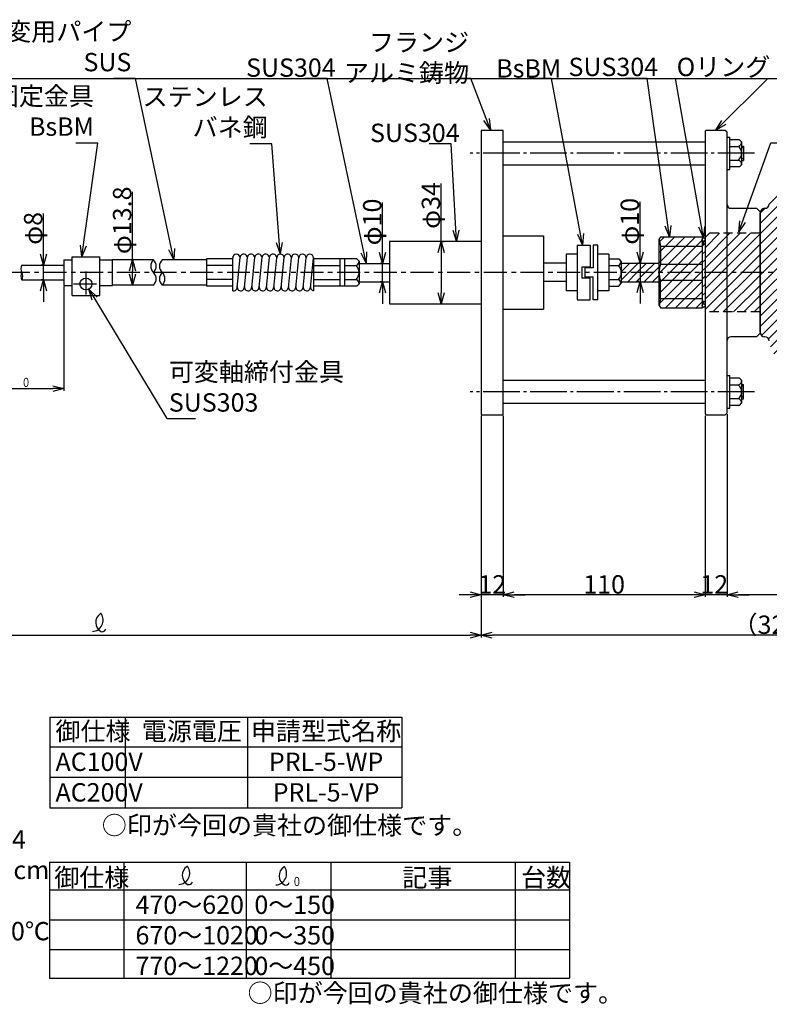
# Model space of a CAD drawing. Extents: x -60 to 926, y 195 to 749.
# Drawn here: x 287 to 696, y 213 to 749 of the extents above; entities that cross this region are included whole.
import ezdxf
from ezdxf.enums import TextEntityAlignment as Align

# ---------------------------------------------------------------- set-up
doc = ezdxf.new("R2010")
doc.units = 0
for name, pattern in [('CENTER', [2, 1.25, -0.25, 0.25, -0.25]), ('DASHDOT', [25.6, 20, -2, 1.6, -2]), ('DASHED', [0.75, 0.5, -0.25])]:
    doc.linetypes.add(name, pattern=pattern)
doc.layers.get('0').update_dxf_attribs({"linetype": 'CONTINUOUS'})
doc.layers.get('DEFPOINTS').update_dxf_attribs({"linetype": 'CONTINUOUS'})
for name, color, linetype in [('下書線', 2, 'CONTINUOUS'), ('中心線', 4, 'CENTER'), ('外形線', 7, 'CONTINUOUS'), ('寸法線', 1, 'CONTINUOUS'), ('細線', 6, 'CONTINUOUS'), ('隠れ線', 3, 'DASHED')]:
    doc.layers.add(name, color=color, linetype=linetype)
doc.styles.add('EXCADSTD', font='monotxt', dxfattribs={"bigfont": 'bigfont'})
doc.styles.get("Standard").update_dxf_attribs({"font": 'ISOCP', "bigfont": 'bigfont.shx'})
doc.dimstyles.new('ISO-25', dxfattribs={"dimtxt": 2.5, "dimasz": 2.5, "dimexe": 1.25, "dimexo": 0.625, "dimtad": 1, "dimtih": 1, "dimdec": 4, "dimtxsty": 'STANDARD', "dimcen": 2.5, "dimazin": 3, "dimtfac": 1, "dimtdec": 4, "dimtmove": 0, "dimatfit": 3, "dimtvp": 1, "dimtolj": 1, "dimtzin": 0})
pattern_1 = [(45, (119.78, 0), (-2.245064, 2.245064), [])]
pattern_2 = [(45, (119.78, 0), (-2.80633, 2.80633), [])]

# ---------------------------------------------------------------- blocks, each defined once
blk = doc.blocks.new('_OPEN30')
at = {"color": 0, "linetype": 'BYBLOCK'}
for p, q in [((-1, 0.268), (0, 0)), ((0, 0), (-1, -0.268)), ((0, 0), (-1, 0))]:
    blk.add_line(p, q, dxfattribs=at)
blk = doc.blocks.new('*D19')
at = {"layer": 'DEFPOINTS', "color": 0}
for p in [(485.06, 616.68), (485.06, 616.68), (485.06, 606.68)]:
    blk.add_point(p, dxfattribs=at)
at = {"layer": '寸法線', "color": 0, "ltscale": 10}
for p, q in [((485.06, 622.68), (485.06, 649.77)), ((484.43, 616.68), (483.81, 616.68)), ((485.06, 606.68), (485.06, 616.68)), ((484.43, 606.68), (483.81, 606.68)), ((485.06, 600.68), (485.06, 594.68))]:
    blk.add_line(p, q, dxfattribs=at)
at = {"layer": '寸法線', "color": 0, "xscale": 6, "yscale": 6, "zscale": 6}
for p, rotation in [((485.06, 616.68), 270), ((485.06, 606.68), 90)]:
    blk.add_blockref('_OPEN30', p, dxfattribs=dict(at, rotation=rotation))
at = {"layer": '寸法線', "color": 0, "ltscale": 10, "insert": (479.43, 639.22), "char_height": 10, "attachment_point": 5, "rotation": 90}
blk.add_mtext('\\A1;φ10', dxfattribs=at)
blk = doc.blocks.new('*D20')
at = {"layer": 'DEFPOINTS', "color": 0}
for p in [(156.28, 553.14), (538.81, 534.17), (538.81, 414.06)]:
    blk.add_point(p, dxfattribs=at)
at = {"layer": '寸法線', "color": 0, "ltscale": 10}
for p, q in [((156.28, 552.52), (156.28, 412.81)), ((538.81, 533.55), (538.81, 412.81)), ((162.28, 414.06), (532.81, 414.06))]:
    blk.add_line(p, q, dxfattribs=at)
at = {"layer": '寸法線', "color": 0, "xscale": 6, "yscale": 6, "zscale": 6, "rotation": 180}
blk.add_blockref('_OPEN30', (156.28, 414.06), dxfattribs=at)
at = {"layer": '寸法線', "color": 0, "xscale": 6, "yscale": 6, "zscale": 6}
blk.add_blockref('_OPEN30', (538.81, 414.06), dxfattribs=at)
blk = doc.blocks.new('*D28')
at = {"layer": 'DEFPOINTS', "color": 0}
for p in [(300.25, 615.67), (300.25, 615.67), (300.25, 607.67)]:
    blk.add_point(p, dxfattribs=at)
at = {"layer": '寸法線', "color": 0, "ltscale": 10}
for p, q in [((300.25, 621.67), (300.25, 643.76)), ((299.63, 615.67), (299, 615.67)), ((300.25, 607.67), (300.25, 615.67)), ((299.63, 607.67), (299, 607.67)), ((300.25, 601.67), (300.25, 595.67))]:
    blk.add_line(p, q, dxfattribs=at)
at = {"layer": '寸法線', "color": 0, "xscale": 6, "yscale": 6, "zscale": 6}
for p, rotation in [((300.25, 615.67), 270), ((300.25, 607.67), 90)]:
    blk.add_blockref('_OPEN30', p, dxfattribs=dict(at, rotation=rotation))
at = {"layer": '寸法線', "color": 0, "ltscale": 10, "insert": (294.62, 635.72), "char_height": 10, "attachment_point": 5, "rotation": 90}
blk.add_mtext('\\A1;φ8', dxfattribs=at)
blk = doc.blocks.new('*D29')
at = {"layer": 'DEFPOINTS', "color": 0}
for p in [(259.78, 605.78), (311.39, 604.67), (311.39, 548.37)]:
    blk.add_point(p, dxfattribs=at)
at = {"layer": '寸法線', "color": 0, "ltscale": 10}
for p, q in [((259.78, 605.15), (259.78, 547.12)), ((311.39, 604.05), (311.39, 547.12)), ((265.78, 548.37), (305.39, 548.37))]:
    blk.add_line(p, q, dxfattribs=at)
at = {"layer": '寸法線', "color": 0, "xscale": 6, "yscale": 6, "zscale": 6, "rotation": 180}
blk.add_blockref('_OPEN30', (259.78, 548.37), dxfattribs=at)
at = {"layer": '寸法線', "color": 0, "xscale": 6, "yscale": 6, "zscale": 6}
blk.add_blockref('_OPEN30', (311.39, 548.37), dxfattribs=at)
blk = doc.blocks.new('*D30')
at = {"layer": 'DEFPOINTS', "color": 0}
for p in [(348.76, 618.57), (348.76, 618.57), (348.76, 604.77)]:
    blk.add_point(p, dxfattribs=at)
at = {"layer": '寸法線', "color": 0, "ltscale": 10}
for p, q in [((348.76, 618.57), (348.76, 655.66)), ((348.14, 618.57), (347.51, 618.57)), ((348.76, 610.77), (348.76, 612.57)), ((348.14, 604.77), (347.51, 604.77))]:
    blk.add_line(p, q, dxfattribs=at)
at = {"layer": '寸法線', "color": 0, "xscale": 6, "yscale": 6, "zscale": 6}
for p, rotation in [((348.76, 618.57), 90), ((348.76, 604.77), 270)]:
    blk.add_blockref('_OPEN30', p, dxfattribs=dict(at, rotation=rotation))
at = {"layer": '寸法線', "color": 0, "ltscale": 10, "insert": (343.12, 640.12), "char_height": 10, "attachment_point": 5, "rotation": 90}
blk.add_mtext('\\A1;φ13.8', dxfattribs=at)
blk = doc.blocks.new('A$C135842B4')
at = {"layer": '中心線', "ltscale": 10}
for p, q in [((12, 13.63), (12, 0)), ((12, 13.63), (12, 0)), ((5.18, 6.82), (18.82, 6.82)), ((5.18, 6.82), (18.82, 6.82))]:
    blk.add_line(p, q, dxfattribs=at)
at = {"layer": '外形線'}
for p, q in [((4.5, 21.57), (19.5, 21.57)), ((4.5, 21.57), (19.5, 21.57)), ((4.5, 0.57), (4.5, 21.57)), ((4.5, 0.57), (4.5, 21.57)), ((19.5, 0.57), (19.5, 21.57)), ((19.5, 0.57), (19.5, 21.57)), ((0, 20.07), (0, 6.07)), ((0, 20.07), (0, 6.07)), ((0, 20.07), (4.5, 20.07)), ((0, 20.07), (4.5, 20.07)), ((19.5, 20.07), (26.5, 20.07)), ((19.5, 20.07), (26.57, 20.07)), ((26.57, 6.17), (26.57, 20.07)), ((26.57, 6.07), (26.57, 20.07)), ((0, 6.07), (4.5, 6.07)), ((0, 6.07), (4.5, 6.07)), ((19.5, 6.07), (26.5, 6.07)), ((19.5, 6.07), (26.57, 6.07)), ((4.5, 0.57), (19.5, 0.57)), ((4.5, 0.57), (19.5, 0.57))]:
    blk.add_line(p, q, dxfattribs=at)
blk.add_circle((12, 6.82), 3.25, dxfattribs=at)
blk.add_circle((12, 6.82), 3.25, dxfattribs=at)
blk = doc.blocks.new('A$C76E55026')
at = {"layer": '外形線'}
for p, q in [((0, 17.5), (0, 2.5)), ((14.36, 17.5), (0, 17.5)), ((14.36, 0), (14.36, 18)), ((58.36, 18), (58.36, 0)), ((81.97, 17.5), (58.36, 17.5)), ((72.72, 17.5), (72.72, 2.5)), ((75.22, 17.5), (75.22, 2.5)), ((81.97, 17.51), (83.22, 16.25)), ((83.22, 16.25), (83.22, 3.75)), ((14.36, 2.5), (0, 2.5)), ((81.97, 2.5), (58.36, 2.5)), ((81.97, 2.49), (83.22, 3.75))]:
    blk.add_line(p, q, dxfattribs=at)
for centre, start, end in [((16.36, 18), 0, 180), ((20.36, 18), 0, 168.5788), ((24.36, 18), 0, 168.5788), ((28.36, 18), 0, 168.5788), ((32.36, 18), 0, 168.5788), ((36.36, 18), 0, 168.5788), ((40.36, 18), 0, 180), ((44.36, 18), 0, 168.5788), ((48.36, 18), 0, 180), ((52.36, 18), 0, 180), ((56.36, 18), 0, 180), ((14.76, 2), 258.463, 0), ((18.76, 2), 168.5788, 0), ((22.76, 2), 168.5788, 0), ((26.76, 2), 168.5788, 0), ((30.76, 2), 168.5788, 0), ((34.76, 2), 168.5788, 0), ((38.76, 2), 168.5788, 0), ((42.76, 2), 168.5788, 0), ((46.76, 2), 168.5788, 0), ((50.76, 2), 168.5788, 0), ((54.76, 2), 168.5788, 0), ((58.76, 2), 168.5788, 258.463)]:
    blk.add_arc(centre, 2, start, end, dxfattribs=at)
at = {"layer": '細線'}
for p, q in [((16.72, 1.6), (18.4, 18.4)), ((20.74, 1.83), (22.4, 18.4)), ((24.72, 1.6), (26.4, 18.4)), ((28.76, 2), (30.4, 18.4)), ((32.72, 1.6), (34.4, 18.4)), ((36.72, 1.6), (38.36, 18)), ((40.72, 1.6), (42.4, 18.4)), ((44.72, 1.6), (46.36, 18)), ((48.72, 1.6), (50.36, 18)), ((52.72, 1.6), (54.36, 18)), ((56.72, 1.6), (58.36, 18)), ((14.36, 13.75), (0, 13.75)), ((58.36, 13.75), (72.72, 13.75)), ((75.22, 13.75), (81.64, 13.75)), ((14.36, 6.25), (0, 6.25)), ((58.36, 6.25), (72.72, 6.25)), ((75.22, 6.25), (81.64, 6.25))]:
    blk.add_line(p, q, dxfattribs=at)
for centre, radius, start, end in [((80.43, 16.26), 2.79, 295.7328, 359.736), ((77.96, 10), 5.25, 314.4226, 45.5774), ((80.43, 3.74), 2.79, 0.264, 64.2672)]:
    blk.add_arc(centre, radius, start, end, dxfattribs=at)
blk = doc.blocks.new('*D49')
at = {"layer": 'DEFPOINTS', "color": 0}
for p in [(516.88, 628.67), (517.02, 594.67), (517.02, 594.67)]:
    blk.add_point(p, dxfattribs=at)
at = {"layer": '寸法線', "color": 0, "ltscale": 10}
for p, q in [((517.02, 628.67), (517.02, 660.25)), ((517.51, 628.67), (518.27, 628.67)), ((517.02, 622.67), (517.02, 600.67)), ((517.64, 594.67), (518.27, 594.67))]:
    blk.add_line(p, q, dxfattribs=at)
at = {"layer": '寸法線', "color": 0, "xscale": 6, "yscale": 6, "zscale": 6}
for p, rotation in [((517.02, 628.67), 90), ((517.02, 594.67), 270)]:
    blk.add_blockref('_OPEN30', p, dxfattribs=dict(at, rotation=rotation))
at = {"layer": '寸法線', "color": 0, "ltscale": 10, "insert": (511.39, 648.21), "char_height": 10, "attachment_point": 5, "rotation": 90}
blk.add_mtext('\\A1;φ34', dxfattribs=at)
blk = doc.blocks.new('*D50')
at = {"layer": 'DEFPOINTS', "color": 0}
for p in [(538.81, 534.17), (550.81, 534.17), (538.81, 436.06)]:
    blk.add_point(p, dxfattribs=at)
at = {"layer": '寸法線', "color": 0, "ltscale": 10}
for p, q in [((538.81, 533.55), (538.81, 434.81)), ((550.81, 533.55), (550.81, 434.81)), ((532.81, 436.06), (526.81, 436.06)), ((550.81, 436.06), (538.81, 436.06)), ((556.81, 436.06), (562.81, 436.06))]:
    blk.add_line(p, q, dxfattribs=at)
at = {"layer": '寸法線', "color": 0, "xscale": 6, "yscale": 6, "zscale": 6}
blk.add_blockref('_OPEN30', (538.81, 436.06), dxfattribs=at)
at = {"layer": '寸法線', "color": 0, "xscale": 6, "yscale": 6, "zscale": 6, "rotation": 180}
blk.add_blockref('_OPEN30', (550.81, 436.06), dxfattribs=at)
at = {"layer": '寸法線', "color": 0, "ltscale": 10, "insert": (544.81, 441.69), "char_height": 10, "attachment_point": 5}
blk.add_mtext('\\A1;12', dxfattribs=at)
blk = doc.blocks.new('*D51')
at = {"layer": 'DEFPOINTS', "color": 0}
for p in [(550.81, 534.17), (660.81, 534.17), (550.81, 436.06)]:
    blk.add_point(p, dxfattribs=at)
at = {"layer": '寸法線', "color": 0, "ltscale": 10}
for p, q in [((550.81, 533.55), (550.81, 434.81)), ((660.81, 533.55), (660.81, 434.81)), ((654.81, 436.06), (556.81, 436.06))]:
    blk.add_line(p, q, dxfattribs=at)
at = {"layer": '寸法線', "color": 0, "xscale": 6, "yscale": 6, "zscale": 6, "rotation": 180}
blk.add_blockref('_OPEN30', (550.81, 436.06), dxfattribs=at)
at = {"layer": '寸法線', "color": 0, "xscale": 6, "yscale": 6, "zscale": 6}
blk.add_blockref('_OPEN30', (660.81, 436.06), dxfattribs=at)
at = {"layer": '寸法線', "color": 0, "ltscale": 10, "insert": (605.81, 441.69), "char_height": 10, "attachment_point": 5}
blk.add_mtext('\\A1;110', dxfattribs=at)
blk = doc.blocks.new('*D52')
at = {"layer": 'DEFPOINTS', "color": 0}
for p in [(862.78, 539.67), (538.81, 534.17), (538.81, 414.06)]:
    blk.add_point(p, dxfattribs=at)
at = {"layer": '寸法線', "color": 0, "ltscale": 10}
for p, q in [((862.78, 539.05), (862.78, 412.81)), ((538.81, 533.55), (538.81, 412.81)), ((856.78, 414.06), (544.81, 414.06))]:
    blk.add_line(p, q, dxfattribs=at)
at = {"layer": '寸法線', "color": 0, "xscale": 6, "yscale": 6, "zscale": 6, "rotation": 180}
blk.add_blockref('_OPEN30', (538.81, 414.06), dxfattribs=at)
at = {"layer": '寸法線', "color": 0, "xscale": 6, "yscale": 6, "zscale": 6}
blk.add_blockref('_OPEN30', (862.78, 414.06), dxfattribs=at)
at = {"layer": '寸法線', "color": 0, "ltscale": 10, "insert": (700.79, 419.7), "char_height": 10, "attachment_point": 5}
blk.add_mtext('\\A1;（324）', dxfattribs=at)
blk = doc.blocks.new('*D53')
at = {"layer": 'DEFPOINTS', "color": 0}
for p in [(660.81, 534.17), (672.81, 535.17), (660.81, 436.06)]:
    blk.add_point(p, dxfattribs=at)
at = {"layer": '寸法線', "color": 0, "ltscale": 10}
for p, q in [((660.81, 533.55), (660.81, 434.81)), ((672.81, 534.55), (672.81, 434.81)), ((654.81, 436.06), (648.81, 436.06)), ((672.81, 436.06), (660.81, 436.06)), ((678.81, 436.06), (684.81, 436.06))]:
    blk.add_line(p, q, dxfattribs=at)
at = {"layer": '寸法線', "color": 0, "xscale": 6, "yscale": 6, "zscale": 6}
blk.add_blockref('_OPEN30', (660.81, 436.06), dxfattribs=at)
at = {"layer": '寸法線', "color": 0, "xscale": 6, "yscale": 6, "zscale": 6, "rotation": 180}
blk.add_blockref('_OPEN30', (672.81, 436.06), dxfattribs=at)
at = {"layer": '寸法線', "color": 0, "ltscale": 10, "insert": (665.81, 441.69), "char_height": 10, "attachment_point": 5}
blk.add_mtext('\\A1;12', dxfattribs=at)
blk = doc.blocks.new('*D55')
at = {"layer": 'DEFPOINTS', "color": 0}
for p in [(625.44, 616.7), (625.44, 606.7), (625.44, 606.7)]:
    blk.add_point(p, dxfattribs=at)
at = {"layer": '寸法線', "color": 0, "ltscale": 10}
for p, q in [((625.44, 616.7), (625.44, 650.12)), ((625.44, 622.7), (625.44, 628.7)), ((624.82, 616.7), (624.19, 616.7)), ((625.44, 616.7), (625.44, 606.7)), ((624.82, 606.7), (624.19, 606.7)), ((625.44, 600.7), (625.44, 594.7))]:
    blk.add_line(p, q, dxfattribs=at)
at = {"layer": '寸法線', "color": 0, "xscale": 6, "yscale": 6, "zscale": 6}
for p, rotation in [((625.44, 616.7), 270), ((625.44, 606.7), 90)]:
    blk.add_blockref('_OPEN30', p, dxfattribs=dict(at, rotation=rotation))
at = {"layer": '寸法線', "color": 0, "ltscale": 10, "insert": (619.82, 639.58), "char_height": 10, "attachment_point": 5, "rotation": 90}
blk.add_mtext('\\A1;φ10', dxfattribs=at)
blk = doc.blocks.new('*D47')
at = {"layer": 'DEFPOINTS', "color": 0}
for p in [(790.78, 539.17), (672.81, 535.17), (672.81, 436.06)]:
    blk.add_point(p, dxfattribs=at)
at = {"layer": '寸法線', "color": 0, "ltscale": 10}
for p, q in [((790.78, 538.55), (790.78, 434.81)), ((672.81, 534.55), (672.81, 434.81)), ((784.78, 436.06), (678.81, 436.06))]:
    blk.add_line(p, q, dxfattribs=at)
at = {"layer": '寸法線', "color": 0, "xscale": 6, "yscale": 6, "zscale": 6, "rotation": 180}
blk.add_blockref('_OPEN30', (672.81, 436.06), dxfattribs=at)
at = {"layer": '寸法線', "color": 0, "xscale": 6, "yscale": 6, "zscale": 6}
blk.add_blockref('_OPEN30', (790.78, 436.06), dxfattribs=at)
at = {"layer": '寸法線', "color": 0, "ltscale": 10, "insert": (731.79, 441.7), "char_height": 10, "attachment_point": 5}
blk.add_mtext('\\A1;118', dxfattribs=at)

msp = doc.modelspace()

# ---------------------------------------------------------------- hatches: boundary and pattern name
at = {"layer": '細線', "ltscale": 10}
h = msp.add_hatch(dxfattribs=at)
h.set_pattern_fill('ANSI31', color=256, scale=1.25, style=0)
h.set_pattern_definition(pattern_2)
h.paths.add_polyline_path([(774.78, 668.66), (774.78, 611.67), (790.78, 611.67), (790.78, 657.17), (790.78, 684.17), (790.28, 684.67), (775.78, 684.67), (774.78, 683.67)])
h.paths.add_polyline_path([(660.78, 633.17), (660.78, 628.67), (660.78, 611.67), (690.78, 611.67), (690.78, 633.17)])
h.paths.add_polyline_path([(790.78, 657.17), (790.78, 611.67), (802.78, 611.67), (802.78, 683.67), (801.78, 684.67), (791.28, 684.67), (790.78, 684.17)])
h.paths.add_polyline_path([(790.28, 538.67), (790.78, 539.17), (790.78, 566.17), (790.78, 611.67), (774.78, 611.67), (774.78, 554.69), (774.78, 539.67), (775.78, 538.67)])
h.paths.add_polyline_path([(660.78, 590.17), (690.78, 590.17), (690.78, 611.67), (660.78, 611.67), (660.78, 594.67)])
h.paths.add_polyline_path([(790.78, 539.17), (791.28, 538.67), (798.82, 538.67, -0.014044), (802.78, 539.68), (802.78, 539.67), (802.78, 611.67), (790.78, 611.67), (790.78, 566.17)])
h = msp.add_hatch(dxfattribs=at)
h.set_pattern_fill('ANSI31', color=256, scale=1.25, style=0)
h.set_pattern_definition(pattern_2)
h.paths.add_polyline_path([(710.23, 560.67), (772.04, 557.67, -0.389031), (774.78, 554.69), (774.78, 611.67), (690.78, 611.67), (690.78, 590.17), (690.78, 589.72), (690.78, 587.37), (690.78, 587.37), (690.78, 579.17, 0.414214), (693.28, 576.67), (693.34, 576.67, -0.389464), (695.83, 574.39, 0.378877)])
h.paths.add_polyline_path([(774.78, 611.67), (774.78, 668.66, -0.389031), (772.04, 665.67), (710.23, 662.67, 0.378877), (695.83, 648.96, -0.389464), (693.34, 646.67), (693.28, 646.67, 0.414214), (690.78, 644.17), (690.78, 644.17), (690.78, 635.97), (690.78, 633.63), (690.78, 633.17), (690.78, 611.67)])
h = msp.add_hatch(dxfattribs=at)
h.set_pattern_fill('ANSI31', color=256, scale=1.25, style=0)
h.set_pattern_definition(pattern_2)
h.paths.add_polyline_path([(636.56, 597.41, 0.017145), (635.78, 593.67), (636.65, 592.17), (659.28, 592.17), (659.28, 597.41)])
h.paths.add_polyline_path([(635.78, 593.67, -0.017145), (636.56, 597.41), (636.56, 607.29, -0.088436), (635.78, 611.67)])
h.paths.add_polyline_path([(636.56, 597.41), (659.28, 597.41), (659.28, 607.29), (636.56, 607.29)])
h.paths.add_polyline_path([(636.56, 616.06, 0.088436), (635.78, 611.67), (659.28, 611.67), (659.28, 616.06)])
h.paths.add_polyline_path([(635.78, 611.67, -0.088436), (636.56, 616.06), (636.56, 625.94, -0.017145), (635.78, 629.67)])
h.paths.add_polyline_path([(659.28, 631.17), (636.65, 631.17), (635.78, 629.67, 0.017145), (636.56, 625.94), (659.28, 625.94)])
h.paths.add_polyline_path([(636.56, 607.29), (659.28, 607.29), (659.28, 611.67), (635.78, 611.67, 0.088436)])
h.paths.add_polyline_path([(659.28, 625.94), (636.56, 625.94), (636.56, 616.06), (659.28, 616.06)])
h = msp.add_hatch(dxfattribs=at)
h.set_pattern_fill('ANSI31', color=256, style=0)
h.set_pattern_definition([(45, (-311.818, 117.4853), (-2.245064, 2.245064), [])])
h.paths.add_polyline_path([(659.28, 594.67), (659.78, 594.67), (659.78, 596.17), (659.28, 596.17)])
h.paths.add_polyline_path([(659.28, 596.17), (659.78, 596.17), (659.78, 594.67), (660.78, 594.67), (660.78, 611.67), (659.28, 611.67)])
h.paths.add_polyline_path([(659.28, 627.17), (659.78, 627.17), (659.78, 628.67), (659.28, 628.67)])
h.paths.add_polyline_path([(659.78, 627.17), (659.28, 627.17), (659.28, 611.67), (660.78, 611.67), (660.78, 628.67), (659.78, 628.67)])
h = msp.add_hatch(dxfattribs=at)
h.set_pattern_fill('LINE', color=256, angle=45, style=0)
h.set_pattern_definition(pattern_1)
h.paths.add_polyline_path([(635.78, 611.67), (635.78, 616.67), (615.11, 616.67), (615.11, 611.67)])
h = msp.add_hatch(dxfattribs=at)
h.set_pattern_fill('LINE', color=256, angle=45, style=0)
h.set_pattern_definition(pattern_1)
h.paths.add_polyline_path([(635.78, 611.67), (635.78, 616.67), (615.11, 616.67), (615.11, 611.67)], flags=17)
h.paths.add_polyline_path([(635.78, 606.67), (635.78, 616.67), (615.11, 616.67), (615.11, 606.67)])

# ---------------------------------------------------------------- linework, layer by layer
at = {"layer": '下書線'}
msp.add_line((88, 717.41), (916.46, 717.41), dxfattribs=at)
at = {"layer": '中心線', "linetype": 'DASHDOT'}
for p, q in [((687.81, 676.67), (532.81, 676.67)), ((687.81, 546.67), (532.81, 546.67))]:
    msp.add_line(p, q, dxfattribs=at)
at = {"layer": '中心線', "ltscale": 10}
msp.add_line((872.78, 611.67), (148, 611.67), dxfattribs=at)
at = {"layer": '外形線'}
for p, q in [((661.31, 689.17), (660.81, 688.67)), ((660.81, 688.67), (660.81, 534.67)), ((671.81, 689.17), (661.31, 689.17)), ((672.81, 688.17), (671.81, 689.17)), ((672.81, 535.17), (672.81, 688.17)), ((550.81, 682.92), (660.81, 682.92)), ((679.57, 684.06), (680.71, 682.92)), ((680.71, 682.92), (680.71, 670.42)), ((680.71, 680.59), (681.81, 680.59)), ((680.71, 672.75), (681.81, 672.75)), ((550.81, 670.42), (660.81, 670.42)), ((679.57, 669.28), (680.71, 670.42)), ((693.28, 646.67), (693.34, 646.67)), ((572.81, 631.67), (572.81, 591.67)), ((635.78, 629.67), (636.65, 631.17)), ((635.78, 593.67), (635.78, 629.67)), ((636.65, 631.17), (659.28, 631.17)), ((659.28, 631.17), (659.28, 592.17)), ((659.28, 628.67), (660.81, 628.67)), ((591.15, 626.64), (591.15, 596.71)), ((602.36, 626.64), (599.86, 626.64)), ((602.36, 596.71), (602.36, 626.64)), ((389.02, 618.57), (364.95, 618.57)), ((591.15, 621.67), (585.15, 621.67)), ((585.15, 621.67), (585.15, 601.67)), ((608.36, 621.67), (602.36, 621.67)), ((608.36, 621.67), (608.36, 601.67)), ((608.36, 619.17), (613.84, 619.17)), ((613.84, 619.17), (615.11, 617.46)), ((615.11, 617.46), (615.11, 605.89)), ((288.5, 615.67), (311.39, 615.67)), ((472.23, 616.68), (488.81, 616.68)), ((585.15, 616.7), (572.81, 616.7)), ((635.78, 616.67), (615.11, 616.67)), ((288.5, 607.67), (311.39, 607.67)), ((472.23, 606.68), (488.81, 606.68)), ((585.15, 606.7), (572.81, 606.7)), ((615.11, 606.67), (635.78, 606.67)), ((360.19, 604.77), (337.89, 604.77)), ((389.02, 604.77), (364.82, 604.77)), ((591.15, 601.67), (585.15, 601.67)), ((608.36, 601.67), (602.36, 601.67)), ((608.36, 604.17), (613.84, 604.17)), ((613.84, 604.17), (615.11, 605.89)), ((602.36, 596.71), (599.86, 596.71)), ((635.78, 593.67), (636.65, 592.17)), ((659.28, 592.17), (636.65, 592.17)), ((659.28, 594.67), (660.81, 594.67)), ((693.34, 576.67), (693.28, 576.67)), ((550.81, 552.92), (660.81, 552.92)), ((679.57, 554.06), (680.71, 552.92)), ((680.71, 552.92), (680.71, 540.42)), ((680.71, 550.59), (681.81, 550.59)), ((680.71, 542.75), (681.81, 542.75)), ((550.81, 540.42), (660.81, 540.42)), ((679.57, 539.28), (680.71, 540.42)), ((660.81, 534.67), (661.31, 534.17)), ((661.31, 534.17), (671.81, 534.17)), ((671.81, 534.17), (672.81, 535.17))]:
    msp.add_line(p, q, dxfattribs=at)
at = {"layer": '外形線', "ltscale": 10}
for p, q in [((672.81, 685.52), (674.39, 685.52)), ((674.39, 667.82), (674.39, 685.52)), ((679.57, 684.06), (674.39, 684.06)), ((681.81, 680.59), (681.81, 672.75)), ((672.81, 667.82), (674.39, 667.82)), ((679.57, 669.28), (674.39, 669.28)), ((690.78, 579.17), (690.78, 644.17)), ((690.81, 579.17), (690.81, 644.17)), ((690.81, 579.17), (690.81, 644.17)), ((550.81, 631.67), (572.81, 631.67)), ((591.15, 626.64), (598.15, 626.64)), ((360.21, 618.57), (337.89, 618.57)), ((591.15, 596.71), (598.15, 596.71)), ((550.81, 591.67), (572.81, 591.67)), ((672.81, 555.52), (674.39, 555.52)), ((674.39, 537.82), (674.39, 555.52)), ((679.57, 554.06), (674.39, 554.06)), ((681.81, 542.75), (681.81, 550.59)), ((672.81, 537.82), (674.39, 537.82)), ((679.57, 539.28), (674.39, 539.28))]:
    msp.add_line(p, q, dxfattribs=at)
msp.add_lwpolyline([(538.81, 534.17), (550.81, 534.17), (550.81, 689.17), (538.81, 689.17)], close=True, dxfattribs=at)
at = {"layer": '外形線'}
msp.add_lwpolyline([(672.81, 648.67), (672.81, 648.67, 0.414214), (674.81, 646.67), (688.81, 646.67), (690.81, 644.67), (690.81, 578.67), (688.81, 576.67), (674.81, 576.67, 0.414214), (672.81, 574.67), (672.81, 574.67)], format="xyb", dxfattribs=at)
at = {"layer": '外形線', "ltscale": 10}
msp.add_lwpolyline([(538.81, 628.67), (488.81, 628.67), (488.81, 594.67), (538.81, 594.67)], dxfattribs=at)
at = {"layer": '外形線'}
for centre, start, end in [((693.28, 644.17), 90, 180), ((693.34, 649.17), 270, 355.1165), ((693.28, 579.17), 180, 270), ((693.34, 574.17), 4.8835, 90)]:
    msp.add_arc(centre, 2.5, start, end, dxfattribs=at)
at = {"layer": '外形線', "ltscale": 10}
for centre in [(660.03, 629.67), (660.03, 593.67)]:
    msp.add_ellipse(centre, major_axis=(0, 1), ratio=0.75, dxfattribs=at)
at = {"layer": '寸法線', "color": 1, "ltscale": 10}
for p, q in [((303.76, 369.36), (495.5, 369.36)), ((303.76, 369.36), (303.76, 319.95)), ((344.72, 369.36), (344.72, 319.95)), ((411.52, 369.36), (411.52, 319.95)), ((495.5, 369.36), (495.5, 319.95)), ((303.76, 353.11), (495.5, 353.11)), ((303.76, 336.53), (495.5, 336.53)), ((303.76, 319.95), (495.5, 319.95))]:
    msp.add_line(p, q, dxfattribs=at)
at = {"layer": '寸法線', "ltscale": 10}
for p, q in [((303.48, 290.22), (586.99, 290.22)), ((303.48, 290.22), (303.48, 227.09)), ((344.1, 290.22), (344.1, 227.09)), ((410.73, 290.22), (410.73, 227.09)), ((456.9, 290.22), (456.9, 227.09)), ((557.32, 290.22), (557.32, 227.09)), ((586.99, 290.22), (586.99, 227.09)), ((303.48, 275.21), (586.99, 275.21)), ((303.48, 258.77), (586.99, 258.77)), ((303.48, 242.57), (586.99, 242.57)), ((303.48, 227.09), (586.99, 227.09))]:
    msp.add_line(p, q, dxfattribs=at)
at = {"layer": '寸法線'}
for centre, radius, start, end in [((326.57, 422.22), 6.23, 273.2805, 33.4159), ((334.46, 420.97), 5.75, 123.469, 239.7739), ((331.48, 425.49), 0.334, 28.2309, 123.8838), ((332.21, 418.09), 2.19, 252.9034, 337.4126), ((373.75, 284.33), 6.23, 273.2805, 33.4159), ((381.65, 283.08), 5.75, 123.469, 239.7739), ((378.66, 287.6), 0.334, 28.2309, 123.8838), ((426.54, 284.07), 6.23, 273.2805, 33.4159), ((434.43, 282.82), 5.75, 123.469, 239.7739), ((431.44, 287.34), 0.334, 28.2309, 123.8838), ((379.4, 280.2), 2.19, 252.9034, 337.4126), ((432.18, 279.94), 2.19, 252.9034, 337.4126)]:
    msp.add_arc(centre, radius, start, end, dxfattribs=at)
at = {"layer": '細線'}
for p, q in [((674.39, 680.37), (679.11, 680.37)), ((674.39, 672.98), (679.11, 672.98)), ((659.78, 628.67), (659.78, 627.17)), ((599.86, 626.64), (599.86, 614.17)), ((636.56, 625.94), (636.56, 616.06)), ((659.28, 625.94), (636.56, 625.94)), ((659.28, 627.17), (659.78, 627.17)), ((599.86, 614.17), (595.36, 614.17)), ((595.36, 614.17), (595.36, 609.17)), ((608.36, 615.42), (613.68, 615.42)), ((659.28, 616.06), (636.56, 616.06)), ((599.86, 609.17), (595.36, 609.17)), ((599.86, 596.71), (599.86, 609.17)), ((608.36, 607.92), (613.68, 607.92)), ((636.56, 597.41), (636.56, 607.29)), ((659.28, 607.29), (636.56, 607.29)), ((659.28, 597.41), (636.56, 597.41)), ((659.28, 596.17), (659.78, 596.17)), ((659.78, 594.67), (659.78, 596.17)), ((674.39, 550.37), (679.11, 550.37)), ((674.39, 542.98), (679.11, 542.98))]:
    msp.add_line(p, q, dxfattribs=at)
at = {"layer": '細線', "ltscale": 10}
for p, q in [((681.81, 679.67), (680.71, 679.67)), ((681.81, 673.67), (680.71, 673.67)), ((598.15, 626.64), (598.15, 614.67)), ((593.65, 614.67), (593.65, 608.67)), ((598.15, 614.67), (593.65, 614.67)), ((598.15, 608.67), (593.65, 608.67)), ((598.15, 596.71), (598.15, 608.67)), ((681.81, 549.67), (680.71, 549.67)), ((681.81, 543.67), (680.71, 543.67))]:
    msp.add_line(p, q, dxfattribs=at)
at = {"layer": '細線'}
for centre, radius, start, end in [((677.78, 682.98), 2.93, 297.0703, 358.9275), ((675.63, 676.67), 5.07, 313.2562, 46.7438), ((677.78, 670.37), 2.93, 1.0725, 62.9297), ((690.68, 639.21), 55.72, 189.8496, 193.7787), ((363.43, 615.12), 4.72, 133.0032, 226.9968), ((356.99, 615.12), 4.72, 313.0024, 46.9976), ((368.17, 615.12), 4.72, 133.0022, 226.9978), ((609.58, 619.83), 6.02, 312.9137, 336.8168), ((291.97, 613.67), 4, 150, 210), ((609.49, 611.67), 5.62, 318.1439, 41.8556), ((648.48, 611.67), 12.7, 159.7847, 180), ((291.97, 609.67), 4, 150, 210), ((285.04, 609.67), 4, 330, 30), ((356.99, 608.22), 4.72, 313.0037, 46.9964), ((368.17, 608.22), 4.72, 133.001, 226.999), ((361.73, 608.22), 4.72, 313.0046, 46.9954), ((609.58, 603.52), 6.02, 23.1832, 47.0863), ((648.48, 611.67), 12.7, 180, 200.2153), ((690.68, 584.14), 55.72, 166.2213, 170.1504), ((677.78, 552.98), 2.93, 297.0703, 358.9275), ((675.63, 546.67), 5.07, 313.2562, 46.7438), ((677.78, 540.37), 2.93, 1.0725, 62.9297)]:
    msp.add_arc(centre, radius, start, end, dxfattribs=at)
at = {"layer": '隠れ線', "ltscale": 10}
for p, q in [((690.78, 633.17), (660.78, 633.17)), ((690.78, 590.17), (660.78, 590.17))]:
    msp.add_line(p, q, dxfattribs=at)

# ---------------------------------------------------------------- block references
at = {"layer": '外形線', "ltscale": 10}
for name, p in [('A$C135842B4', (311.39, 598.61)), ('A$C76E55026', (389.02, 601.67))]:
    msp.add_blockref(name, p, dxfattribs=at)

# ---------------------------------------------------------------- texts
at = {"layer": '寸法線', "style": 'EXCADSTD', "width": 1.304348}
for p, p2 in [((288.29, 549.28), (293.27, 549.28)), ((435.87, 277.25), (440.84, 277.25))]:
    msp.add_text('０', height=4.97, dxfattribs=at).set_placement(p, p2, align=Align.FIT)
at = {"layer": '寸法線', "ltscale": 10, "char_height": 10, "attachment_point": 9}
for s, insert in [('可変用パイプ\\PSUS', (348.16, 718.24)), ('可変軸固定金具\\PBsBM', (327.77, 683.09)), ('ステンレス\\Pバネ鋼', (422.47, 682.71))]:
    msp.add_mtext(s, dxfattribs=dict(at, insert=insert))
at = {"layer": '寸法線', "ltscale": 10}
for s, insert, char_height, width, attachment_point in [('フランジ\\Pアルミ鋳物', (532.21, 742.2), 10, 61.3044, 3), ('Oリング', (645.33, 728.74), 10, 43.6107, 1), ('{\\H4.285x;SUS304}', (410.67, 728.35), 2.3339, 47.6348, 1), ('BsBM', (547.02, 727.91), 10, 17.6174, 1), ('SUS304', (586.37, 728.75), 10, 89.2, 1), ('{\\H4.285x;SUS304}', (478.24, 692.81), 2.3339, 47.6348, 1), ('可変軸締付金具\\PSUS303', (368.56, 532.72), 10, 109.5, 7), ('御仕様  電源電圧  \\P      \u3000AC100V\\P        AC200V', (306.8, 366.66), 10, 210.6295, 1), ('申請型式名称   \\PPRL-5-WP\\PPRL-5-VP', (454.28, 366.66), 10, 71.8958, 2), ('○印が今回の貴社の御仕様です。', (332.03, 315.34), 10, 202.0635, 1), ('○印が今回の貴社の御仕様です。', (411.5, 223.93), 10, 198.226, 1)]:
    msp.add_mtext(s, dxfattribs=dict(at, insert=insert, char_height=char_height, width=width, attachment_point=attachment_point))
at = {"layer": '寸法線', "color": 1, "ltscale": 10, "char_height": 10, "attachment_point": 1}
for s, insert, width in [('\\C256;塗\u3000装\u3000色：10YR7.5/14\\P静止トルク：約10.0N・cm\\P回\u3000転\u3000数：1RPM\\P使用周囲温度：-10～+40℃', (138.35, 307.68), 189.6976), ('御仕様', (306.15, 286.86), 41.8306), ('{\\C256;記事}', (495.83, 286.86), 41.8306), ('台数', (560.58, 286.86), 41.8306), ('470～620\\P670～1020\\P770～1220', (350.42, 272.09), 74.7683), ('0～150\\P0～350\\P0～450', (415.19, 272.06), 67.175)]:
    msp.add_mtext(s, dxfattribs=dict(at, insert=insert, width=width))

# ---------------------------------------------------------------- dimensions: what is measured, and where the dimension line sits
at = {"layer": '寸法線', "ltscale": 10}
dim = msp.add_linear_dim(base=(517.02, 594.67), p1=(516.88, 628.67), p2=(517.02, 594.67), angle=90, dimstyle='ISO-25', override={"dimtxt": 10, "dimasz": 6, "dimtih": 0, "dimdec": 1, "dimpost": 'φ<>', "dimblk": 'OPEN30', "dimtp": 0.1, "dimtm": 0.1, "dimtdec": 1, "dimldrblk": 'OPEN30'}, dxfattribs=at)
dim.commit()
dim.dimension.update_dxf_attribs({"geometry": '*D49', "text_midpoint": (517.02, 648.21), "dimtype": 160})
for base, p1, p2, text, picture, middle in [((348.76, 618.57), (348.76, 604.77), (348.76, 618.57), 'φ<>', '*D30', (343.12, 640.12)), ((485.06, 616.68), (485.06, 606.68), (485.06, 616.68), 'φ10', '*D19', (479.43, 639.22)), ((300.25, 615.67), (300.25, 607.67), (300.25, 615.67), 'φ<>', '*D28', (294.62, 635.72))]:
    dim = msp.add_linear_dim(base=base, p1=p1, p2=p2, angle=90, text=text, dimstyle='ISO-25', override={"dimtxt": 10, "dimasz": 6, "dimtih": 0, "dimdec": 1, "dimblk": 'OPEN30', "dimtp": 0.1, "dimtm": 0.1, "dimtdec": 1, "dimldrblk": 'OPEN30'}, dxfattribs=at)
    dim.commit()
    dim.dimension.update_dxf_attribs({"geometry": picture, "text_midpoint": middle})
dim = msp.add_linear_dim(base=(625.44, 606.7), p1=(625.44, 616.7), p2=(625.44, 606.7), angle=90, text='φ<>', dimstyle='ISO-25', override={"dimtxt": 10, "dimasz": 6, "dimtih": 0, "dimdec": 1, "dimblk": 'OPEN30', "dimtp": 0.1, "dimtm": 0.1, "dimtdec": 1, "dimldrblk": 'OPEN30'}, dxfattribs=at)
dim.commit()
dim.dimension.update_dxf_attribs({"geometry": '*D55', "text_midpoint": (625.44, 639.58), "dimtype": 160})
dim = msp.add_linear_dim(base=(311.39, 548.37), p1=(259.78, 605.78), p2=(311.39, 604.67), text=' ', dimstyle='ISO-25', override={"dimtxt": 10, "dimasz": 6, "dimtih": 0, "dimdec": 1, "dimblk": 'OPEN30', "dimtp": 0.1, "dimtm": 0.1, "dimtdec": 1, "dimldrblk": 'OPEN30'}, dxfattribs=at)
dim.commit()
dim.dimension.update_dxf_attribs({"geometry": '*D29', "text_midpoint": (262.08, 548.37), "dimtype": 160})
dim = msp.add_linear_dim(base=(538.81, 414.06), p1=(156.28, 553.14), p2=(538.81, 534.17), text=' ', dimstyle='ISO-25', override={"dimtxt": 10, "dimasz": 6, "dimtih": 0, "dimdec": 1, "dimblk": 'OPEN30', "dimtp": 0.1, "dimtm": 0.1, "dimtdec": 1, "dimldrblk": 'OPEN30'}, dxfattribs=at)
dim.commit()
dim.dimension.update_dxf_attribs({"geometry": '*D20', "text_midpoint": (330.11, 414.06)})
for base, p1, p2, override, picture, middle in [((538.81, 414.06), (862.78, 539.67), (538.81, 534.17), {"dimtxt": 10, "dimasz": 6, "dimtih": 0, "dimdec": 1, "dimpost": '（<>）', "dimblk": 'OPEN30', "dimtp": 0.1, "dimtm": 0.1, "dimtdec": 1, "dimldrblk": 'OPEN30'}, '*D52', (700.79, 419.7)), ((672.81, 436.06), (790.78, 539.17), (672.81, 535.17), {"dimtxt": 10, "dimasz": 6, "dimtih": 0, "dimdec": 1, "dimblk": 'OPEN30', "dimtp": 0.1, "dimtm": 0.1, "dimtdec": 1, "dimldrblk": 'OPEN30'}, '*D47', (731.79, 441.7)), ((550.81, 436.06), (660.81, 534.17), (550.81, 534.17), {"dimtxt": 10, "dimasz": 6, "dimtih": 0, "dimdec": 1, "dimblk": 'OPEN30', "dimtp": 0.1, "dimtm": 0.1, "dimtdec": 1, "dimldrblk": 'OPEN30'}, '*D51', (605.81, 441.69))]:
    dim = msp.add_linear_dim(base=base, p1=p1, p2=p2, dimstyle='ISO-25', override=override, dxfattribs=at)
    dim.commit()
    dim.dimension.update_dxf_attribs({"geometry": picture, "text_midpoint": middle})
for base, p1, p2, picture, middle in [((538.81, 436.06), (550.81, 534.17), (538.81, 534.17), '*D50', (544.81, 436.06)), ((660.81, 436.06), (672.81, 535.17), (660.81, 534.17), '*D53', (665.81, 436.06))]:
    dim = msp.add_linear_dim(base=base, p1=p1, p2=p2, dimstyle='ISO-25', override={"dimtxt": 10, "dimasz": 6, "dimtih": 0, "dimdec": 1, "dimblk": 'OPEN30', "dimtp": 0.1, "dimtm": 0.1, "dimtdec": 1, "dimldrblk": 'OPEN30'}, dxfattribs=at)
    dim.commit()
    dim.dimension.update_dxf_attribs({"geometry": picture, "text_midpoint": middle, "dimtype": 160})

# ---------------------------------------------------------------- leaders
for points, override in [([(371.38, 618.57), (350.34, 717.41), (338.34, 717.41)], {"dimtxt": 5, "dimasz": 6, "dimgap": 0.625, "dimtad": 0, "dimtih": 0, "dimdec": 1, "dimtp": 0.1, "dimtm": 0.1, "dimtdec": 1, "dimldrblk": 'OPEN30'}), ([(476.07, 616.72), (454.89, 717.41), (442.89, 717.41)], {"dimtxt": 8, "dimasz": 6, "dimgap": 0.625, "dimtad": 0, "dimtih": 0, "dimdec": 1, "dimtp": 0.1, "dimtm": 0.1, "dimtdec": 1, "dimldrblk": 'OPEN30'}), ([(543.85, 689.44), (533.19, 717.41), (521.19, 717.41)], {"dimtxt": 8, "dimasz": 6, "dimgap": 0.625, "dimtad": 0, "dimtih": 0, "dimdec": 1, "dimtp": 0.1, "dimtm": 0.1, "dimtdec": 1, "dimldrblk": 'OPEN30'}), ([(594.06, 626.71), (577.2, 717.41), (565.2, 717.41)], {"dimtxt": 5, "dimasz": 6, "dimgap": 0.625, "dimtad": 0, "dimtih": 0, "dimdec": 1, "dimtp": 0.1, "dimtm": 0.1, "dimtdec": 1, "dimldrblk": 'OPEN30'}), ([(641.38, 631.17), (629.32, 717.41), (617.32, 717.41)], {"dimtxt": 5, "dimasz": 6, "dimgap": 0.625, "dimtad": 0, "dimtih": 0, "dimdec": 1, "dimtp": 0.1, "dimtm": 0.1, "dimtdec": 1, "dimldrblk": 'OPEN30'}), ([(659.94, 630.67), (644.74, 717.41), (656.74, 717.41)], {"dimtxt": 5, "dimasz": 6, "dimgap": 0.625, "dimtad": 0, "dimtih": 0, "dimdec": 1, "dimtp": 0.1, "dimtm": 0.1, "dimtdec": 1, "dimldrblk": 'OPEN30'}), ([(666.77, 689.26), (695.05, 717.41), (707.05, 717.41)], {"dimtxt": 5, "dimasz": 6, "dimgap": 0.625, "dimtad": 0, "dimtih": 0, "dimdec": 1, "dimtp": 0.1, "dimtm": 0.1, "dimtdec": 1, "dimldrblk": 'OPEN30'}), ([(321.12, 620.39), (329.95, 682.26), (317.95, 682.26)], {"dimtxt": 5, "dimasz": 6, "dimgap": 0.625, "dimtad": 0, "dimtih": 0, "dimdec": 1, "dimtp": 0.1, "dimtm": 0.1, "dimtdec": 1, "dimldrblk": 'OPEN30'}), ([(429.28, 621.96), (424.64, 681.88), (412.64, 681.88)], {"dimtxt": 5, "dimasz": 6, "dimgap": 0.625, "dimtad": 0, "dimtih": 0, "dimdec": 1, "dimtp": 0.1, "dimtm": 0.1, "dimtdec": 1, "dimldrblk": 'OPEN30'}), ([(525.36, 628.7), (522.46, 681.88), (510.46, 681.88)], {"dimtxt": 8, "dimasz": 6, "dimgap": 0.625, "dimtad": 0, "dimtih": 0, "dimdec": 1, "dimtp": 0.1, "dimtm": 0.1, "dimtdec": 1, "dimldrblk": 'OPEN30'}), ([(679.2, 633.77), (696.59, 682.34), (708.59, 682.34)], {"dimtxt": 5, "dimasz": 6, "dimgap": 0.625, "dimtad": 0, "dimtih": 0, "dimdec": 1, "dimtp": 0.1, "dimtm": 0.1, "dimtdec": 1, "dimldrblk": 'OPEN30'}), ([(325.06, 602.64), (367.41, 532.14), (383.09, 532.14)], {"dimtxt": 5, "dimasz": 6, "dimgap": 0.625, "dimtad": 0, "dimtih": 0, "dimdec": 1, "dimtp": 0.1, "dimtm": 0.1, "dimtdec": 1, "dimldrblk": 'OPEN30'})]:
    msp.add_leader(points, dimstyle='ISO-25', override=override, dxfattribs=at)

doc.saveas('drawing.dxf')
